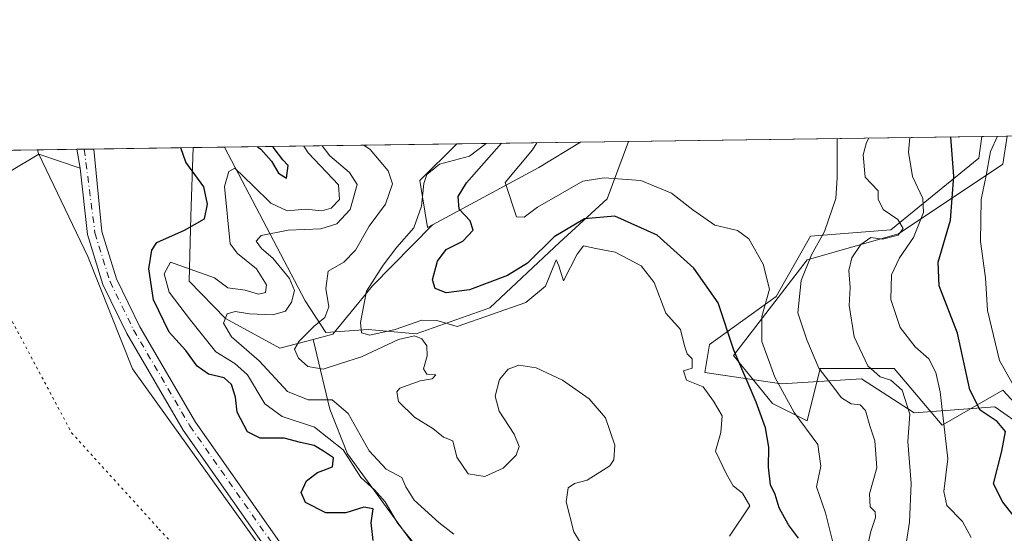
# Model space of a CAD drawing. Units: metres. Extents: x 597895 to 601363, y 4680534 to 4682900.
# Drawn here: x 599477 to 599676, y 4682796 to 4682900 of the extents above; entities that cross this region are included whole.
import ezdxf

# ---------------------------------------------------------------- set-up
doc = ezdxf.new("R2010")
doc.units = ezdxf.units.M
doc.header["$MEASUREMENT"] = 0
doc.linetypes.add('DGN Style 4', pattern=[2.6384748266838614, 1.318413404963828, -0.6592067024819142, 0.001648016756204785, -0.6592067024819142])
doc.linetypes.add('DGN Style 5', pattern=[1.1536117293433497, 0.4944050268614355, -0.6592067024819142])
for name, color, linetype, lineweight in [('Arbolado forestal CxS', 92, 'Continuous', 0), ('Comarca CxS', 21, 'Continuous', 0), ('Comunidad Autónoma CxS', 142, 'Continuous', 0), ('Cultivos leñosos CxS', 92, 'Continuous', 0), ('Curva de nivel maestra', 30, 'Continuous', 30), ('Curva de nivel normal', 30, 'Continuous', 0), ('Espacio natural protegido', 121, 'Continuous', 13), ('Espacio natural protegido CxS', 121, 'Continuous', 0), ('Municipio CxS', 4, 'Continuous', 0), ('Pastizal CxS', 92, 'Continuous', 0), ('Pista no pavimentada Cxs', 111, 'Continuous', 0), ('Pista no pavimentada eje', 91, 'DGN Style 4', 0), ('Provincia CxS', 1, 'Continuous', 0), ('Roquedo CxS', 135, 'Continuous', 0), ('Vía pecuaria eje', 92, 'DGN Style 5', 0)]:
    doc.layers.add(name, color=color, linetype=linetype, lineweight=lineweight)

# ---------------------------------------------------------------- blocks, each defined once
blk = doc.blocks.new('*U4')
at = {"layer": 'Roquedo CxS', "color": 135, "linetype": 'Continuous', "lineweight": 0}
for points in [[(599735.8453000003, 4682833.021500001, 316.7725000000065), (599721.7703, 4682816.1237, 326.0218000000023), (599710.5103000002, 4682818.314900001, 333.5601000000024), (599705.5055000001, 4682823.946900001, 332.8549999999959), (599703.8397000004, 4682822.801300001, 334.1067000000039), (599702.0175000001, 4682821.547900001, 335.2219999999944), (599695.4965000004, 4682817.063100001, 340.1713000000018), (599684.5484999996, 4682814.247099999, 346.5421999999962), (599680.0182999996, 4682817.4461, 348.1587), (599673.9134999998, 4682821.757099999, 348.505799999999), (599657.6486999998, 4682820.5053, 360.1068999999989), (599647.0147000002, 4682827.3903, 361.6582000000053), (599630.8469000002, 4682826.356699999, 370.3003000000026), (599615.4238999998, 4682828.6417, 379.1128000000026), (599616.3618999999, 4682834.274700001, 378.0096000000049), (599629.8120999997, 4682843.975500001, 369.6175999999978), (599636.6933000004, 4682856.179300001, 367.9128999999957), (599652.9581000004, 4682857.431100001, 359.5090000000055), (599670.6573000001, 4682871.919700001, 347.2526999999973), (599671.3101000005, 4682876.2686, 347.4838000000018), (599725.1617999999, 4682877.033199999, 306.4054999999935), (599724.8989000004, 4682858.056500001, 312.8727000000072), (599738.3475000003, 4682853.6755, 308.4351000000024), (599747.1054999996, 4682846.1643, 307.0494000000036)], [(599560.4187000003, 4682858.458100001, 379.6873999999953), (599559.4184999998, 4682857.9209, 380.249100000001), (599557.8696999997, 4682867.401900001, 381.8856999999989), (599565.3750999998, 4682874.764599999, 383.0997000000062), (599590.3365000002, 4682875.119000001, 367.5629000000045), (599581.9266999997, 4682870.013699999, 370.3506999999955)]]:
    blk.add_polyline3d(points, close=True, dxfattribs=at)
blk = doc.blocks.new('*U11')
at = {"layer": 'Espacio natural protegido CxS', "color": 121, "linetype": 'Continuous', "lineweight": 0, "flags": 128}
for points in [[(599743.9060996991, 4682877.299321284), (599743.0953999994, 4682872.4364), (599729.0604000008, 4682876.8225), (599729.0601000001, 4682855.7686), (599745.7270000004, 4682846.9965), (599730.8137000003, 4682825.0657), (599722.0416000009, 4682816.292799999), (599710.6375999998, 4682823.310900001), (599700.9876000005, 4682821.557), (599686.0745, 4682813.6621), (599675.5475999997, 4682825.066099999), (599663.2664999998, 4682818.048300001), (599653.6166000013, 4682829.452299999), (599638.7026000009, 4682829.452400001), (599636.0713999993, 4682818.9255), (599629.0534999995, 4682822.434500001), (599621.1585999996, 4682832.0845), (599636.0719, 4682851.3833), (599654.4940000008, 4682856.646199999), (599675.5482000011, 4682870.6819), (599676.397199542, 4682876.340832151)], [(599572.0335999987, 4682841.7339), (599557.1205000005, 4682836.471000001), (599547.4704999991, 4682837.348099999), (599538.9125000003, 4682836.722100001), (599534.7484999989, 4682843.1221), (599518.4889112728, 4682874.098878522), (599599.9897998278, 4682875.256012014), (599595.7188999995, 4682863.6646), (599586.0687999993, 4682854.892700001)]]:
    blk.add_lwpolyline(points, close=True, dxfattribs=at)

msp = doc.modelspace()

# ---------------------------------------------------------------- linework, layer by layer
at = {"layer": 'Arbolado forestal CxS', "color": 92, "linetype": 'Continuous', "lineweight": 0, "extrusion": (0.2406345136292849, 0.003416638268553291, 0.9706097863886082), "elevation": 160638.57948644, "flags": 128}
msp.add_lwpolyline([(4673890.767221676, -646350.0822309116), (4673890.767221677, -646433.5161326774)], dxfattribs=at)
at = {"layer": 'Arbolado forestal CxS', "color": 92, "linetype": 'Continuous', "lineweight": 0, "extrusion": (0.306621074303443, 0.004353049253392816, 0.9518217100671744), "elevation": 204588.8064420455, "flags": 128}
msp.add_lwpolyline([(4673891.844802284, -633721.0503395312), (4673891.844802284, -633777.0026944418)], dxfattribs=at)
at = {"layer": 'Arbolado forestal CxS', "color": 92, "linetype": 'Continuous', "lineweight": 0, "extrusion": (0.5670257196939421, -0.6810979862804687, 0.4632357567052199), "elevation": -2849343.403154952, "flags": 128}
msp.add_lwpolyline([(3456972.582283746, 1489768.715032022), (3456962.852441994, 1489771.860698486), (3456938.929469244, 1489782.395939205)], dxfattribs=at)
at = {"layer": 'Arbolado forestal CxS', "color": 92, "linetype": 'Continuous', "lineweight": 0}
for points in [[(599557.7915000003, 4682792.3617, 396.1236000000063), (599543.3284999998, 4682812.2489, 395.0409000000073), (599539.7127, 4682821.2885, 389.7149999999965), (599536.3844999997, 4682835.3419, 385.6300999999949), (599540.3635, 4682836.4023, 384.3320999999996), (599548.3324999996, 4682846.1633, 381.2321999999986), (599560.4187000003, 4682858.458100001, 379.6873999999953), (599581.9266999997, 4682870.013699999, 370.3506999999955), (599590.3365000002, 4682875.119000001, 367.5629000000045), (599671.3101000005, 4682876.2686, 347.4838000000018), (599670.6573000001, 4682871.919700001, 347.2526999999973), (599652.9581000004, 4682857.431100001, 359.5090000000055), (599636.6933000004, 4682856.179300001, 367.9128999999957), (599629.8120999997, 4682843.975500001, 369.6175999999978), (599616.3618999999, 4682834.274700001, 378.0096000000049), (599615.4238999998, 4682828.6417, 379.1128000000026), (599630.8469000002, 4682826.356699999, 370.3003000000026), (599647.0147000002, 4682827.3903, 361.6582000000053), (599657.6486999998, 4682820.5053, 360.1068999999989), (599673.9134999998, 4682821.757099999, 348.505799999999), (599680.0182999996, 4682817.4461, 348.1587)], [(599671.3101000005, 4682876.2687, 347.4839000000065), (599670.6573000001, 4682871.919700001, 347.2526999999973), (599652.9581000004, 4682857.431100001, 359.5090000000055), (599636.6933000004, 4682856.179300001, 367.9128999999957), (599629.8120999997, 4682843.975500001, 369.6175999999978), (599616.3618999999, 4682834.274700001, 378.0096000000049), (599615.4238999998, 4682828.6417, 379.1128000000026), (599630.8469000002, 4682826.356699999, 370.3003000000026), (599647.0147000002, 4682827.3903, 361.6582000000053), (599657.6486999998, 4682820.5053, 360.1068999999989), (599673.9134999998, 4682821.757099999, 348.505799999999), (599680.0182999996, 4682817.4461, 348.1587), (599684.5484999996, 4682814.247099999, 346.5421999999962), (599695.4965000004, 4682817.063100001, 340.1713000000018), (599702.0175000001, 4682821.547900001, 335.2219999999944), (599703.8397000004, 4682822.801300001, 334.1067000000039), (599705.5055000001, 4682823.946900001, 332.8549999999959), (599710.5103000002, 4682818.314900001, 333.5601000000024), (599721.7703, 4682816.1237, 326.0218000000023), (599735.8453000003, 4682833.021500001, 316.7725000000065), (599747.1054999996, 4682846.1643, 307.0494000000036), (599738.3475000003, 4682853.6755, 308.4351000000024), (599724.8989000004, 4682858.056500001, 312.8727000000072), (599725.1618999997, 4682877.033299999, 306.4054999999935)], [(599512.1238000002, 4682874.0086, 400.257500000007), (599511.6908999998, 4682860.158500001, 401.3222999999998), (599511.3173000002, 4682847.091499999, 395.2480000000069), (599518.6754999999, 4682839.5755, 391.5668000000005), (599529.6495000003, 4682833.547499999, 387.6055000000051), (599536.3844999997, 4682835.3419, 385.6300999999949)], [(599565.3753000004, 4682874.764699999, 383.0997999999963), (599557.8696999997, 4682867.401900001, 381.8856999999989), (599559.4184999998, 4682857.9209, 380.249100000001), (599560.4187000003, 4682858.458100001, 379.6873999999953)], [(599560.4187000003, 4682858.458100001, 379.6873999999953), (599548.3324999996, 4682846.1633, 381.2321999999986), (599540.3635, 4682836.4023, 384.3320999999996), (599536.3844999997, 4682835.3419, 385.6300999999949)], [(599536.3844999997, 4682835.3419, 385.6300999999949), (599539.7127, 4682821.2885, 389.7149999999965), (599543.3284999998, 4682812.2489, 395.0409000000073), (599557.7915000003, 4682792.3617, 396.1236000000063), (599576.7741, 4682770.6669, 396.3169000000053), (599585.3359000003, 4682759.964500001, 399.4811999999947), (599592.9049000005, 4682756.013300001, 399.5010000000038), (599606.1750999996, 4682758.3081, 391.8255000000063), (599612.6140999999, 4682755.3211, 387.1230999999971), (599617.2988999998, 4682747.5943, 385.3035999999993), (599613.3986999998, 4682728.669299999, 395.5203000000038), (599633.1634999998, 4682726.074100001, 381.5970999999991), (599648.8981, 4682709.3873, 374.9977999999974), (599653.6948999995, 4682697.461100001, 376.4189999999944), (599654.1436999999, 4682682.2313, 385.7522999999928), (599654.7226999998, 4682662.5593, 393.6763999999966), (599658.1942999996, 4682652.499500001, 394.1587), (599667.4901000002, 4682638.799500001, 393.4567999999999), (599668.3860999999, 4682629.933499999, 396.5258999999933), (599672.5299000005, 4682618.623500001, 396.8285999999935), (599678.0991000002, 4682612.7169, 396.7902000000031)]]:
    msp.add_polyline3d(points, dxfattribs=at)
msp.add_polyline3d([(599560.4187000003, 4682858.458100001, 379.6873999999953), (599548.3324999996, 4682846.1633, 381.2321999999986), (599540.3635, 4682836.4023, 384.3320999999996), (599536.3844999997, 4682835.3419, 385.6300999999949), (599529.6495000003, 4682833.547499999, 387.6055000000051), (599518.6754999999, 4682839.5755, 391.5668000000005), (599511.3173000002, 4682847.091499999, 395.2480000000069), (599511.6908999998, 4682860.158500001, 401.3222999999998), (599512.1238000002, 4682874.008500001, 400.257500000007), (599565.3750999998, 4682874.764599999, 383.0997000000062), (599557.8696999997, 4682867.401900001, 381.8856999999989), (599559.4184999998, 4682857.9209, 380.249100000001)], close=True, dxfattribs=at)
at = {"layer": 'Comarca CxS', "color": 21, "linetype": 'Continuous', "lineweight": 0, "flags": 128}
msp.add_lwpolyline([(600810.6945992262, 4680578.83430218), (597927.330000727, 4680537.909983187), (597895.090000729, 4682851.049983163), (599518.4889112728, 4682874.098878522), (599599.9897998278, 4682875.256012014), (599676.397199542, 4682876.340832151), (599743.9060996991, 4682877.299321284), (599793.9037041231, 4682878.009190989), (600046.7514148523, 4682881.599101556), (600119.8887002885, 4682882.637499158), (601330.100000754, 4682899.819983163), (601363.470000753, 4680586.679983187), (601359.2276101686, 4680586.619779793), (601195.8859096253, 4680584.301419996)], close=True, dxfattribs=at)
at = {"layer": 'Comunidad Autónoma CxS', "color": 142, "linetype": 'Continuous', "lineweight": 0, "flags": 128}
msp.add_lwpolyline([(600810.6945992262, 4680578.83430218), (597927.330000727, 4680537.909983187), (597895.090000729, 4682851.049983163), (599518.4889112728, 4682874.098878522), (599599.9897998278, 4682875.256012014), (599676.397199542, 4682876.340832151), (599743.9060996991, 4682877.299321284), (599793.9037041231, 4682878.009190989), (600046.7514148523, 4682881.599101556), (600119.8887002885, 4682882.637499158), (601330.100000754, 4682899.819983163), (601363.470000753, 4680586.679983187), (601359.2276101686, 4680586.619779793), (601195.8859096253, 4680584.301419996)], close=True, dxfattribs=at)
at = {"layer": 'Cultivos leñosos CxS', "color": 92, "linetype": 'Continuous', "lineweight": 0, "extrusion": (0.04437524285372645, 0.0006304835251791017, 0.9990147347823242), "elevation": 29957.03272233433, "flags": 128}
msp.add_lwpolyline([(4673884.411098711, -665266.6160740834), (4673884.411098711, -665273.7747490067)], dxfattribs=at)
at = {"layer": 'Cultivos leñosos CxS', "color": 92, "linetype": 'Continuous', "lineweight": 0}
for points in [[(599081.8349000001, 4682867.899300001, 397.170499999993), (599318.5071, 4682871.259500001, 404.8849000000046), (599423.9299, 4682800.056600001, 403.2364999999991), (599471.6429000003, 4682873.433800001, 403.2909999999974), (599480.7262000004, 4682873.562700001, 402.8521999999939), (599480.9565000003, 4682872.814099999, 402.8320999999996), (599490.8997, 4682852.0233, 402.6852999999974), (599499.9389000004, 4682829.4243, 402.3500000000058), (599547.8475000003, 4682762.531500001, 400.911500000002), (599573.1577000003, 4682718.237700001, 401.590400000001), (599606.6031, 4682664.000299999, 400.4934000000067), (599612.6753000002, 4682640.644300001, 400.2142000000022), (599628.9489000002, 4682610.358100001, 399.2005000000063), (599650.8810999999, 4682555.745100001, 397.0472000000009), (599661.3712999999, 4682501.432499999, 396.8659999999945), (599669.9581000004, 4682468.657500001, 397.1869000000006), (599673.3233000003, 4682456.033500001, 397.4260000000068), (599672.8753000004, 4682455.949300001, 397.4156999999978), (599611.8931, 4682370.999700001, 392.5638999999938), (599284.7949999999, 4682586.082699999, 393.1358000000037), (599257.3842000002, 4682542.773, 391.3812999999937), (599027.5736999996, 4682698.172300001, 394.6640999999945)], [(599480.7260999996, 4682873.562799999, 402.8521999999939), (599480.9565000003, 4682872.814099999, 402.8320999999996), (599490.8997, 4682852.0233, 402.6852999999974), (599499.9389000004, 4682829.4243, 402.3500000000058), (599547.8475000003, 4682762.531500001, 400.911500000002), (599573.1577000003, 4682718.237700001, 401.590400000001), (599606.6031, 4682664.000299999, 400.4934000000067), (599612.6753000002, 4682640.644300001, 400.2142000000022), (599628.9489000002, 4682610.358100001, 399.2005000000063), (599650.8810999999, 4682555.745100001, 397.0472000000009), (599661.3712999999, 4682501.432499999, 396.8659999999945), (599669.9581000004, 4682468.657500001, 397.1869000000006), (599673.3233000003, 4682456.033500001, 397.4260000000068)]]:
    msp.add_polyline3d(points, dxfattribs=at)
at = {"layer": 'Curva de nivel maestra', "color": 30, "linetype": 'Continuous', "lineweight": 30, "flags": 128}
for points, elevation in [([(599677.5899999999, 4682799.9101), (599675.5099999999, 4682802.5001), (599673.6799999997, 4682806.1801), (599675.3600000005, 4682812.7601), (599676.04, 4682816.7301), (599674.4199999999, 4682818.800100001), (599670.9299999997, 4682821.030099999), (599668.8399999999, 4682825.1501), (599666.4100000003, 4682836.5801), (599662.7000000002, 4682846.170100001), (599662.4600000001, 4682850.9001), (599664.9500000002, 4682859.4001), (599665.6500000004, 4682868.290100001), (599665.04, 4682876.110099999), (599665.1042999999, 4682876.180500001)], 350), ([(599548.4900000002, 4682794.800100001), (599548.0499999998, 4682798.360099999), (599548.4800000006, 4682801.1501), (599546.6200000001, 4682801.460100001), (599542.9699999997, 4682800.3201), (599538.9400000004, 4682800.3301), (599534.8099999996, 4682802.450099999), (599533.9199999999, 4682804.460100001), (599535.0499999998, 4682806.800100001), (599537.2599999999, 4682808.5001), (599540.2699999996, 4682809.6501), (599540.5, 4682811.440099999), (599538.4199999999, 4682812.8201), (599536.5999999996, 4682813.9101), (599533.8200000003, 4682814.540100001), (599530.5199999996, 4682815.440099999), (599525.7000000002, 4682815.440099999), (599523.1200000001, 4682816.710100001), (599521.0300000003, 4682820.670100001), (599520.7100000001, 4682823.690099999), (599519.8899999997, 4682826.220100001), (599518.4199999999, 4682827.5701), (599515.2599999999, 4682828.340100001), (599512.9299999997, 4682829.960100001), (599510.6699999999, 4682833.100099999), (599507.3300000001, 4682836.800100001), (599504.1200000001, 4682843.3101), (599503.2100000001, 4682849.5701), (599503.8399999999, 4682853.360099999), (599504.8399999999, 4682854.850099999), (599510.4100000003, 4682857.340100001), (599514.4100000003, 4682859.640100001), (599515.0599999996, 4682862.620100001), (599514.3399999999, 4682866.140100001), (599510.6600000003, 4682871.110099999), (599509.6495000003, 4682873.973400001)], 400), ([(599525.1221000003, 4682874.1931), (599525.7800000003, 4682873.720100001), (599527.9800000006, 4682871.2601), (599529.3700000001, 4682868.840100001), (599530.9800000006, 4682867.840100001), (599531.3300000001, 4682870.420100001), (599530.2599999999, 4682871.540100001), (599528.29, 4682874.110099999), (599528.2558000004, 4682874.237500001)], 400), ([(599634.3300000001, 4682795.2401), (599632.2699999996, 4682797.9001), (599630.3799999999, 4682801.360099999), (599629.5700000003, 4682804.0701), (599628.6799999997, 4682806.030099999), (599628.2400000002, 4682809.5701), (599628.3099999996, 4682813.5701), (599627.6600000003, 4682817.5101), (599625.7699999996, 4682822.6801), (599621.2300000006, 4682833.130100001), (599618.0800000001, 4682842.690099999), (599613.1500000004, 4682849.7301), (599605.79, 4682856.3301), (599597.2199999997, 4682860.190099999), (599591.1500000004, 4682859.620100001), (599585.0099999999, 4682855.9901), (599579.5999999996, 4682850.7401), (599575.5999999996, 4682848.200099999), (599567.9299999997, 4682845.360099999), (599563.2300000006, 4682844.720100001), (599560.9800000006, 4682845.590100001), (599560.4600000001, 4682847.380100001), (599561.4900000002, 4682851.100099999), (599563.2100000001, 4682853.460100001), (599566.5999999996, 4682855.130100001), (599568.6600000003, 4682857.370100001), (599568.0599999996, 4682859.220100001), (599565.8499999996, 4682861.620100001), (599565.6600000003, 4682864.190099999), (599567.2800000003, 4682866.890100001), (599574.3535000002, 4682874.892000001)], 375)]:
    msp.add_lwpolyline(points, dxfattribs=dict(at, elevation=elevation))
at = {"layer": 'Curva de nivel normal', "color": 30, "linetype": 'Continuous', "lineweight": 0, "flags": 128}
for points, elevation in [([(599647.5099999999, 4682790.2401), (599648.8799999999, 4682796.5801), (599649.8099999996, 4682799.4101), (599649.75, 4682800.550100001), (599648.79, 4682801.5701), (599648.6500000004, 4682804.1601), (599650.1100000005, 4682809.420100001), (599649.7000000002, 4682814.870100001), (599648.6799999997, 4682817.9001), (599647.8200000003, 4682821.020099999), (599646.7400000002, 4682822.130100001), (599644.9199999999, 4682822.350099999), (599642.9900000002, 4682823.5701), (599641.0800000001, 4682826.030099999), (599638.4000000004, 4682829.540100001), (599635.9600000001, 4682835.2401), (599634.1600000003, 4682840.690099999), (599634.8099999996, 4682847.2301), (599636.8899999997, 4682852.420100001), (599639.54, 4682857.120100001), (599641.8399999999, 4682863.7401), (599642.0700000003, 4682867.950099999), (599642.0789999999, 4682875.853599999)], 365), ([(599648.4584999997, 4682875.9442), (599648.04, 4682875.040100001), (599647.3799999999, 4682872.540100001), (599647.7300000006, 4682868.030099999), (599650.3600000005, 4682865.3201), (599650.4000000004, 4682863.590100001), (599651.3899999997, 4682861.5601), (599654.3600000005, 4682859.520099999), (599655.4299999997, 4682857.700099999), (599654.3799999999, 4682856.380100001), (599651.25, 4682855.5801), (599648.9199999999, 4682855.890100001), (599646.8899999997, 4682854.4801), (599645.04, 4682851.7601), (599644.4600000001, 4682849.2401), (599644.7199999997, 4682845.8101), (599644.5300000003, 4682842.1801), (599645.5099999999, 4682835.8301), (599648.3200000003, 4682829.9901), (599650.79, 4682827.790100001), (599652.9500000002, 4682827.090100001), (599655.1900000004, 4682825.120100001), (599656.7800000003, 4682820.280099999), (599656.3799999999, 4682814.7401), (599657.04, 4682806.2401), (599656.7000000002, 4682798.4801), (599656.0999999996, 4682794.550100001)], 360), ([(599656.7473999998, 4682876.061899999), (599656.4800000006, 4682873.120100001), (599657.2699999996, 4682868.170100001), (599659.3799999999, 4682863.7401), (599659.5499999998, 4682860.9001), (599657.4800000006, 4682855.9001), (599654.6699999999, 4682851.7601), (599653.0800000001, 4682848.340100001), (599652.9000000004, 4682843.380100001), (599654.7999999998, 4682837.700099999), (599657.8399999999, 4682833.840100001), (599660.5800000001, 4682831.4001), (599662.0199999996, 4682828.6601), (599662.8799999999, 4682824.770099999), (599664.4100000003, 4682811.2401), (599663.6500000004, 4682804.6801), (599664.25, 4682801.8301), (599667.3700000001, 4682798.610099999), (599669.1399999997, 4682795.380100001)], 355), ([(599674.4769000001, 4682876.3136), (599673.0199999996, 4682873.210100001), (599672.1600000003, 4682868.380100001), (599671.1699999999, 4682863.5701), (599671.0099999999, 4682855.0701), (599672.0199999996, 4682847.720100001), (599672.4600000001, 4682841.1601), (599674.8799999999, 4682831.0601), (599678.3200000003, 4682824.9301)], 345), ([(599534.4534, 4682874.3256), (599535.3499999996, 4682872.970100001), (599541.4699999997, 4682866.520099999), (599541.6799999997, 4682863.5601), (599540.0199999996, 4682861.8201), (599538.0999999996, 4682861.290100001), (599534.8499999996, 4682861.600099999), (599531.0999999996, 4682861.290100001), (599527.8399999999, 4682862.8101), (599524.2400000002, 4682866.280099999), (599520.5599999996, 4682869.840100001), (599519.3200000003, 4682869.220100001), (599518.4500000002, 4682866.200099999), (599519.6500000004, 4682854.610099999), (599521.1299999999, 4682852.670100001), (599524.9500000002, 4682849.540100001), (599526.9299999997, 4682846.340100001), (599526.75, 4682844.8201), (599525.3099999996, 4682844.470100001), (599522.6500000004, 4682845.280099999), (599519.1299999999, 4682845.7601), (599516.4299999997, 4682847.7301), (599507.5999999996, 4682850.9101), (599506.2699999996, 4682848.5801), (599507.2999999998, 4682844.840100001), (599511.6399999997, 4682839.200099999), (599516.7100000001, 4682832.800100001), (599520.5599999996, 4682830.4901), (599523.0999999996, 4682828.170100001), (599526.5999999996, 4682822.350099999), (599530.1200000001, 4682819.800100001), (599536.6399999997, 4682817.620100001), (599542.4400000004, 4682813.090100001), (599545.9600000001, 4682807.5001), (599548.7699999996, 4682804.9801), (599550.9299999997, 4682802.5801), (599553.4299999997, 4682798.170100001), (599557.6500000004, 4682793.090100001)], 395), ([(599564.7400000002, 4682796.020099999), (599561.7300000006, 4682798.380100001), (599556.7699999996, 4682802.9001), (599555.04, 4682805.5801), (599554.29, 4682807.5001), (599551.1299999999, 4682809.1501), (599547.7000000002, 4682812.840100001), (599543.4400000004, 4682820.390100001), (599540.2100000001, 4682823.120100001), (599535.3799999999, 4682823.140100001), (599531.2199999997, 4682824.800100001), (599525.5, 4682831.020099999), (599519.8799999999, 4682835.860099999), (599518.29, 4682838.5801), (599519.0300000003, 4682840.4901), (599520.6500000004, 4682840.960100001), (599523.5300000003, 4682840.470100001), (599528.2599999999, 4682840.3201), (599530.79, 4682841.0601), (599532.0199999996, 4682842.870100001), (599532.5800000001, 4682845.220100001), (599531.6200000001, 4682847.600099999), (599528.2100000001, 4682851.700099999), (599525.9500000002, 4682853.6601), (599524.8799999999, 4682855.140100001), (599525.8899999997, 4682856.270099999), (599531.3099999996, 4682857.380100001), (599537.9400000004, 4682857.6601), (599541.1200000001, 4682858.6601), (599543.8099999996, 4682861.5601), (599545.2599999999, 4682866.5801), (599543.7300000006, 4682869.0001), (599539.7199999997, 4682872.3301), (599538.1708000004, 4682874.3784)], 390.0000000000001), ([(599591.2800000003, 4682792.7601), (599588.9800000006, 4682796.4901), (599587.3899999997, 4682802.540100001), (599587.8499999996, 4682805.370100001), (599589.0800000001, 4682806.270099999), (599591.6299999999, 4682806.950099999), (599596.2000000002, 4682809.840100001), (599597.04, 4682811.0701), (599597.2599999999, 4682814.030099999), (599595.3700000001, 4682819.540100001), (599592.04, 4682823.340100001), (599586.7100000001, 4682827.090100001), (599581.3399999999, 4682829.600099999), (599577.8600000005, 4682830.110099999), (599575.6900000004, 4682829.360099999), (599574, 4682827.220100001), (599573.0899999999, 4682823.860099999), (599573.8899999997, 4682820.890100001), (599576.9100000003, 4682816.2401), (599577.9199999999, 4682813.700099999), (599577.2999999998, 4682812.0101), (599574.7199999997, 4682809.350099999), (599571.0300000003, 4682807.670100001), (599567.6699999999, 4682808.200099999), (599565.3799999999, 4682811.5801), (599564.5800000001, 4682814.890100001), (599562.7000000002, 4682815.640100001), (599560.5, 4682817.350099999), (599556.7999999998, 4682819.640100001), (599553.5599999996, 4682822.840100001), (599553.2300000006, 4682824.7401), (599553.8799999999, 4682825.520099999), (599557.9800000006, 4682826.9801), (599560.3899999997, 4682827.360099999), (599561.1399999997, 4682828.210100001), (599559.3200000003, 4682828.350099999), (599558.6500000004, 4682829.390100001), (599559.3799999999, 4682832.020099999), (599559.29, 4682834.020099999), (599558.3099999996, 4682835.4301), (599556.8399999999, 4682836.0801), (599553.5999999996, 4682835.280099999), (599546.1200000001, 4682831.850099999), (599541.9000000004, 4682830.460100001), (599538.3799999999, 4682829.350099999), (599535.2699999996, 4682829.850099999), (599533.4100000003, 4682831.5801), (599532.6299999999, 4682833.380100001), (599533.5099999999, 4682834.960100001), (599536.5999999996, 4682837.970100001), (599538.75, 4682839.7501), (599539.5, 4682841.9101), (599538.9000000004, 4682845.5701), (599539.3899999997, 4682849.110099999), (599542.5499999998, 4682850.940099999), (599544.9299999997, 4682853.340100001), (599547.6799999997, 4682858.140100001), (599550.9800000006, 4682862.5801), (599552.3499999996, 4682866.6801), (599551.5099999999, 4682869.340100001), (599547.8600000005, 4682873.640100001), (599546.5613000002, 4682874.497500001)], 385), ([(599571.2494999999, 4682874.847999999), (599567.9199999999, 4682872.280099999), (599561.8899999997, 4682870.710100001), (599559.2999999998, 4682868.600099999), (599558.6799999997, 4682866.770099999), (599558.2300000006, 4682862.210100001), (599556.6500000004, 4682857.840100001), (599553.2699999996, 4682853.960100001), (599550.5199999996, 4682850.300100001), (599547.0999999996, 4682845.0701), (599545.9500000002, 4682838.7401), (599546.0999999996, 4682836.640100001), (599547.7699999996, 4682836.200099999), (599552.9299999997, 4682837.340100001), (599558.29, 4682839.190099999), (599561.3200000003, 4682839.170100001), (599565.4400000004, 4682837.940099999), (599579.25, 4682842.7601), (599583.25, 4682846.0801), (599585.4199999999, 4682851.4001), (599585.9400000004, 4682850.1501), (599586.8799999999, 4682847.170100001), (599589.6699999999, 4682852.550100001), (599590.9400000004, 4682854.2301), (599593.4199999999, 4682853.6601), (599597.3200000003, 4682852.960100001), (599602.5199999996, 4682850.1601), (599605.1799999997, 4682846.780099999), (599607.5, 4682840.630100001), (599610.4600000001, 4682837.3301), (599611.2999999998, 4682834.0601), (599611.8600000005, 4682832.440099999), (599612.8099999996, 4682831.390100001), (599612.8099999996, 4682829.540100001), (599611.1200000001, 4682829.0101), (599611.7199999997, 4682827.0801), (599615.0800000001, 4682825.7501), (599617.1299999999, 4682822.880100001), (599618.9000000004, 4682819.9001), (599618.5999999996, 4682816.5601), (599617.54, 4682812.780099999), (599619.75, 4682808.1801), (599621.1500000004, 4682805.790100001), (599623, 4682804.290100001), (599624.5, 4682801.7501), (599620.4100000003, 4682795.640100001)], 380), ([(599641.1299999999, 4682794.7301), (599639.7199999997, 4682800.370100001), (599637.9600000001, 4682805.600099999), (599638.8200000003, 4682809.7401), (599638.2300000006, 4682814.110099999), (599633.4100000003, 4682820.600099999), (599629.5, 4682827.7401), (599626.9299999997, 4682834.9001), (599626.9299999997, 4682839.940099999), (599628.4299999997, 4682845.4801), (599627.1900000004, 4682850.5001), (599624.2999999998, 4682855.600099999), (599621.9900000002, 4682857.300100001), (599617.3899999997, 4682858.370100001), (599612.9900000002, 4682861.5001), (599608.6900000004, 4682864.8201), (599602.4699999997, 4682867.390100001), (599595.0700000003, 4682867.950099999), (599590.7999999998, 4682867.220100001), (599581.6500000004, 4682862.020099999), (599578.9500000002, 4682860.020099999), (599577.4199999999, 4682860.0601), (599575.1399999997, 4682867.0001), (599580.6100000005, 4682873.590100001), (599581.5006999997, 4682874.9935)], 370)]:
    msp.add_lwpolyline(points, dxfattribs=dict(at, elevation=elevation))
at = {"layer": 'Espacio natural protegido', "color": 121, "linetype": 'Continuous', "lineweight": 13, "flags": 128}
for points in [[(599743.9061046392, 4682877.29932782), (599743.0954, 4682872.436399999), (599729.0604000014, 4682876.822500001), (599729.0601000006, 4682855.768600001), (599745.7270000011, 4682846.996499999), (599730.8137000009, 4682825.065700001), (599722.0416000015, 4682816.292799998), (599710.6376000004, 4682823.3109), (599700.9876000009, 4682821.556999999), (599686.0745000005, 4682813.662100002), (599675.5476000002, 4682825.066100001), (599663.2665000003, 4682818.048300002), (599653.6166000019, 4682829.452299999), (599638.7026000015, 4682829.452400002), (599636.0713999999, 4682818.9255), (599629.0535000024, 4682822.434500001), (599621.1586000002, 4682832.084500001), (599636.0719000006, 4682851.383300001), (599654.4940000013, 4682856.6462), (599675.5482000017, 4682870.681900001), (599676.397206276, 4682876.340841826)], [(599599.9898057516, 4682875.256015605), (599595.7189000001, 4682863.664600001), (599586.0687999999, 4682854.892700001), (599572.0336000016, 4682841.733900002), (599557.1205000011, 4682836.471000002), (599547.4705000018, 4682837.348099999), (599538.9125000008, 4682836.722100002), (599534.7485000016, 4682843.122100002), (599518.4889144858, 4682874.098872401)]]:
    msp.add_lwpolyline(points, dxfattribs=at)
at = {"layer": 'Municipio CxS', "color": 4, "linetype": 'Continuous', "lineweight": 0, "flags": 128}
msp.add_lwpolyline([(597895.090000729, 4682851.049983163), (599518.4889112728, 4682874.098878522), (599599.9897998278, 4682875.256012014), (599676.397199542, 4682876.340832151)], dxfattribs=at)
at = {"layer": 'Pastizal CxS', "color": 92, "linetype": 'Continuous', "lineweight": 0, "extrusion": (0.03924568613789935, 0.000557255021023957, 0.9992294359086942), "elevation": 26539.12900443609, "flags": 128}
msp.add_lwpolyline([(4673890.310648983, -665377.4463739424), (4673890.310648982, -665385.390395402)], dxfattribs=at)
at = {"layer": 'Pastizal CxS', "color": 92, "linetype": 'Continuous', "lineweight": 0, "extrusion": (0.0268142333952345, 0.000380030348355424, 0.9996403615622773), "elevation": 18256.85867800806, "flags": 128}
msp.add_lwpolyline([(4673907.906220759, -665540.5700456572), (4673907.906220759, -665542.0877438289)], dxfattribs=at)
at = {"layer": 'Pastizal CxS', "color": 92, "linetype": 'Continuous', "lineweight": 0, "extrusion": (0.02685428310226679, 0.0003817547844234301, 0.9996392858138119), "elevation": 18288.94296741022, "flags": 128}
msp.add_lwpolyline([(4673879.226800587, -665742.5832310901), (4673879.226800587, -665744.5045181606)], dxfattribs=at)
at = {"layer": 'Pastizal CxS', "color": 92, "linetype": 'Continuous', "lineweight": 0, "extrusion": (0.1087323962732793, 0.001543840166675414, 0.9940698579869579), "elevation": 72813.88272164273, "flags": 128}
msp.add_lwpolyline([(4673890.717408177, -661922.1688821991), (4673890.717408177, -661942.3135612265)], dxfattribs=at)
at = {"layer": 'Pastizal CxS', "color": 92, "linetype": 'Continuous', "lineweight": 0}
for points in [[(599547.8475000003, 4682762.531500001, 400.911500000002), (599499.9389000004, 4682829.4243, 402.3500000000058), (599490.8997, 4682852.0233, 402.6852999999974), (599480.9565000003, 4682872.814099999, 402.8320999999996), (599480.7262000004, 4682873.562700001, 402.8521999999939), (599512.1238000002, 4682874.008500001, 400.257500000007), (599511.6908999998, 4682860.158500001, 401.3222999999998), (599511.3173000002, 4682847.091499999, 395.2480000000069), (599518.6754999999, 4682839.5755, 391.5668000000005), (599529.6495000003, 4682833.547499999, 387.6055000000051), (599536.3844999997, 4682835.3419, 385.6300999999949), (599539.7127, 4682821.2885, 389.7149999999965), (599543.3284999998, 4682812.2489, 395.0409000000073), (599557.7915000003, 4682792.3617, 396.1236000000063)], [(599512.1238000002, 4682874.0086, 400.257500000007), (599511.6908999998, 4682860.158500001, 401.3222999999998), (599511.3173000002, 4682847.091499999, 395.2480000000069), (599518.6754999999, 4682839.5755, 391.5668000000005), (599529.6495000003, 4682833.547499999, 387.6055000000051), (599536.3844999997, 4682835.3419, 385.6300999999949)], [(599480.7260999996, 4682873.562799999, 402.8521999999939), (599480.9565000003, 4682872.814099999, 402.8320999999996), (599490.8997, 4682852.0233, 402.6852999999974), (599499.9389000004, 4682829.4243, 402.3500000000058), (599547.8475000003, 4682762.531500001, 400.911500000002), (599573.1577000003, 4682718.237700001, 401.590400000001), (599606.6031, 4682664.000299999, 400.4934000000067), (599612.6753000002, 4682640.644300001, 400.2142000000022), (599628.9489000002, 4682610.358100001, 399.2005000000063), (599650.8810999999, 4682555.745100001, 397.0472000000009), (599661.3712999999, 4682501.432499999, 396.8659999999945), (599669.9581000004, 4682468.657500001, 397.1869000000006), (599673.3233000003, 4682456.033500001, 397.4260000000068)], [(599536.3844999997, 4682835.3419, 385.6300999999949), (599539.7127, 4682821.2885, 389.7149999999965), (599543.3284999998, 4682812.2489, 395.0409000000073), (599557.7915000003, 4682792.3617, 396.1236000000063), (599576.7741, 4682770.6669, 396.3169000000053), (599585.3359000003, 4682759.964500001, 399.4811999999947), (599592.9049000005, 4682756.013300001, 399.5010000000038), (599606.1750999996, 4682758.3081, 391.8255000000063), (599612.6140999999, 4682755.3211, 387.1230999999971), (599617.2988999998, 4682747.5943, 385.3035999999993), (599613.3986999998, 4682728.669299999, 395.5203000000038), (599633.1634999998, 4682726.074100001, 381.5970999999991), (599648.8981, 4682709.3873, 374.9977999999974), (599653.6948999995, 4682697.461100001, 376.4189999999944), (599654.1436999999, 4682682.2313, 385.7522999999928), (599654.7226999998, 4682662.5593, 393.6763999999966), (599658.1942999996, 4682652.499500001, 394.1587), (599667.4901000002, 4682638.799500001, 393.4567999999999), (599668.3860999999, 4682629.933499999, 396.5258999999933), (599672.5299000005, 4682618.623500001, 396.8285999999935), (599678.0991000002, 4682612.7169, 396.7902000000031)]]:
    msp.add_polyline3d(points, dxfattribs=at)
at = {"layer": 'Pista no pavimentada Cxs', "color": 111, "linetype": 'Continuous', "lineweight": 0, "extrusion": (0.0331144849875153, 0.0004700695825010339, 0.9994514545082215), "elevation": 22455.59836560074, "flags": 128}
msp.add_lwpolyline([(4673892.87707855, -665498.0746341718), (4673892.87707855, -665517.6924706225)], dxfattribs=at)
at = {"layer": 'Pista no pavimentada Cxs', "color": 111, "linetype": 'Continuous', "lineweight": 0, "extrusion": (0.08497128303316677, 0.001208790308393563, 0.9963826673952573), "elevation": 57001.26068469234, "flags": 128}
msp.add_lwpolyline([(4673872.514102578, -663595.7033403654), (4673872.514102578, -663599.1535687933)], dxfattribs=at)
at = {"layer": 'Pista no pavimentada Cxs', "color": 111, "linetype": 'Continuous', "lineweight": 0, "extrusion": (-0.002572018499029334, 0.0136522555449936, 0.9999034956631438), "elevation": 62792.6377993244, "flags": 128}
msp.add_lwpolyline([(599488.4330363991, 4682448.996274871), (599487.7160003838, 4682452.801929544)], dxfattribs=at)
msp.add_lwpolyline([(599488.4330363991, 4682448.996274871), (599487.7160003838, 4682452.801929544)], dxfattribs=at)
at = {"layer": 'Pista no pavimentada Cxs', "color": 111, "linetype": 'Continuous', "lineweight": 0}
msp.add_polyline3d([(599489.3801999995, 4682869.870100001, 402.8383000000031), (599481.0201000003, 4682872.710100001, 406.8457000000053), (599475.1601, 4682869.190099999, 404.8114999999962), (599435.4901000002, 4682810.9301, 403.3150000000023), (599430.4301000005, 4682805.020099999, 403.263300000006), (599426.9600999998, 4682802.300100001, 403.2713999999978), (599416.6401000004, 4682800.890100001, 403.3380999999936), (599412.1801000005, 4682802.9901, 403.5829999999987), (599382.8300999999, 4682822.040100001, 404.2109000000055), (599337.0000999998, 4682854.5801, 405.0268000000069), (599312.7533999998, 4682871.1779, 404.8364000000001), (599322.3881999999, 4682871.3146, 405.3546000000061), (599417.3901000004, 4682807.0801, 403.3402999999962), (599421.6601, 4682807.4101, 403.9674999999988), (599425.7401000002, 4682810.170100001, 403.6753999999929), (599440.6101000002, 4682830.3301, 403.6125000000029), (599469.0581, 4682873.397100001, 403.4342000000034), (599488.6632000003, 4682873.6754, 402.7844999999944)], close=True, dxfattribs=at)
for points in [[(599603.7500999998, 4682683.9901, 401.3551000000007), (599587.4101, 4682708.850099999, 402.4331999999995), (599544.1301999995, 4682768.620100001, 403.6745999999985), (599510.1601999998, 4682817.050100001, 403.7008999999962), (599498.7600999996, 4682836.5001, 403.5991999999969), (599493.9200999998, 4682846.440099999, 405.638300000006), (599490.8000999996, 4682856.5101, 403.8779000000068), (599489.3801999995, 4682869.870100001, 402.8383000000031), (599488.6632000003, 4682873.6754, 402.7844999999944), (599492.1007000003, 4682873.724199999, 402.4912999999942), (599493.7083000002, 4682857.1231, 402.5234999999957), (599496.6807000004, 4682847.531500001, 403.1146000000008), (599501.3701, 4682837.896500001, 402.4866000000038), (599512.6539000003, 4682818.6523, 402.3000000000029), (599546.5401, 4682770.3375, 403.0672999999952), (599589.8425000003, 4682710.5305, 401.8598999999958), (599606.3147, 4682685.470899999, 400.8990000000049)], [(599492.1005999995, 4682873.724300001, 402.4912999999942), (599493.7083000002, 4682857.1231, 402.5234999999957), (599496.6807000004, 4682847.531500001, 403.1146000000008), (599501.3701, 4682837.896500001, 402.4866000000038), (599512.6539000003, 4682818.6523, 402.3000000000029), (599546.5401, 4682770.3375, 403.0672999999952), (599589.8425000003, 4682710.5305, 401.8598999999958), (599606.3147, 4682685.470899999, 400.8990000000049), (599618.1549000005, 4682661.8759, 400.4841000000015), (599626.4276000002, 4682639.7707, 399.7983999999997), (599638.2813999997, 4682617.8201, 398.9143999999943), (599643.3731000006, 4682606.4781, 398.6760999999969), (599650.5311000004, 4682587.8391, 398.0461000000068), (599656.0963000003, 4682567.784499999, 397.2048999999971), (599661.3595000004, 4682512.8499, 397.3919000000024), (599667.9650999998, 4682483.361099999, 397.639599999995), (599671.9539000001, 4682471.951300001, 397.6680000000051), (599674.8196999999, 4682466.1053, 397.7054999999964), (599680.1712999997, 4682452.935500001, 397.7600999999996)], [(599489.3800999997, 4682869.870100001, 402.8383000000031), (599481.0201000003, 4682872.710100001, 406.8457000000053), (599475.1601, 4682869.190099999, 404.8114999999962), (599435.4901000002, 4682810.9301, 403.3150000000023), (599430.4301000005, 4682805.020099999, 403.263300000006), (599426.9600999998, 4682802.300100001, 403.2713999999978), (599416.6401000004, 4682800.890100001, 403.3380999999936), (599412.1801000005, 4682802.9901, 403.5829999999987), (599382.8300999999, 4682822.040100001, 404.2109000000055), (599337.0000999998, 4682854.5801, 405.0268000000069), (599312.7533, 4682871.1779, 404.8364000000001)], [(599671.5034999996, 4682464.677100001, 397.8687000000064), (599667.5701000001, 4682475.2301, 398.0969999999944), (599665.1001000004, 4682482.600099999, 398.777900000001), (599658.5022, 4682512.691099999, 398.0613000000012), (599656.3589000005, 4682533.6461, 398.422000000006), (599653.1801000005, 4682567.210100001, 397.2559000000037), (599647.7200999996, 4682586.9101, 398.1247000000003), (599640.6401000004, 4682605.340100001, 399.0969999999944), (599635.6300999997, 4682616.5101, 399.3867999999929), (599623.7302000001, 4682638.540100001, 400.1122999999934), (599615.4401000004, 4682660.690099999, 401.6959999999963), (599603.7500999998, 4682683.9901, 401.3551000000007), (599587.4101, 4682708.850099999, 402.4331999999995), (599544.1301999995, 4682768.620100001, 403.6745999999985), (599510.1601999998, 4682817.050100001, 403.7008999999962), (599498.7600999996, 4682836.5001, 403.5991999999969), (599493.9200999998, 4682846.440099999, 405.638300000006), (599490.8000999996, 4682856.5101, 403.8779000000068), (599489.3800999997, 4682869.870100001, 402.8383000000031)]]:
    msp.add_polyline3d(points, dxfattribs=at)
at = {"layer": 'Pista no pavimentada eje', "color": 91, "linetype": 'DGN Style 4', "lineweight": 0}
msp.add_polyline3d([(599490.1803000001, 4682873.696900001, 402.6543999999994), (599492.3350999998, 4682856.825099999, 402.789499999999), (599495.3750999998, 4682847.015100001, 404.2228000000032), (599500.1350999996, 4682837.235099999, 402.9526999999944), (599511.4751000004, 4682817.895099999, 402.9345999999932), (599545.4001000002, 4682769.5251, 403.2816000000021), (599588.6901000004, 4682709.735099999, 402.0755000000063), (599605.1001000004, 4682684.770099999, 401.0760000000009), (599605.6211000001, 4682683.731699999, 401.0789999999979)], dxfattribs=at)
at = {"layer": 'Provincia CxS', "color": 1, "linetype": 'Continuous', "lineweight": 0, "flags": 128}
msp.add_lwpolyline([(600810.6945992262, 4680578.83430218), (597927.330000727, 4680537.909983187), (597895.090000729, 4682851.049983163), (599518.4889112728, 4682874.098878522), (599599.9897998278, 4682875.256012014), (599676.397199542, 4682876.340832151), (599743.9060996991, 4682877.299321284), (599793.9037041231, 4682878.009190989), (600046.7514148523, 4682881.599101556), (600119.8887002885, 4682882.637499158), (601330.100000754, 4682899.819983163), (601363.470000753, 4680586.679983187), (601359.2276101686, 4680586.619779793), (601195.8859096253, 4680584.301419996)], close=True, dxfattribs=at)
at = {"layer": 'Roquedo CxS', "color": 135, "linetype": 'Continuous', "lineweight": 0, "extrusion": (0.6063958014636647, 0.008609760311013027, 0.7951163462001185), "elevation": 404232.8969910524, "flags": 128}
msp.add_lwpolyline([(4673890.90238651, -529410.5642107397), (4673890.90238651, -529478.2991126507)], dxfattribs=at)
at = {"layer": 'Roquedo CxS', "color": 135, "linetype": 'Continuous', "lineweight": 0, "extrusion": (0.5670257196939421, -0.6810979862804687, 0.4632357567052199), "elevation": -2849343.403154952, "flags": 128}
msp.add_lwpolyline([(3456972.582283746, 1489768.715032022), (3456962.852441994, 1489771.860698486), (3456938.929469244, 1489782.395939205)], dxfattribs=at)
at = {"layer": 'Roquedo CxS', "color": 135, "linetype": 'Continuous', "lineweight": 0, "extrusion": (0.5283368201226009, 0.007501284745590722, 0.8490017286377597), "elevation": 352225.2929950444, "flags": 128}
msp.add_lwpolyline([(4673891.122283238, -565220.2807680554), (4673891.122283238, -565249.684613658)], dxfattribs=at)
at = {"layer": 'Roquedo CxS', "color": 135, "linetype": 'Continuous', "lineweight": 0}
for points in [[(599671.3101000005, 4682876.2687, 347.4839000000065), (599670.6573000001, 4682871.919700001, 347.2526999999973), (599652.9581000004, 4682857.431100001, 359.5090000000055), (599636.6933000004, 4682856.179300001, 367.9128999999957), (599629.8120999997, 4682843.975500001, 369.6175999999978), (599616.3618999999, 4682834.274700001, 378.0096000000049), (599615.4238999998, 4682828.6417, 379.1128000000026), (599630.8469000002, 4682826.356699999, 370.3003000000026), (599647.0147000002, 4682827.3903, 361.6582000000053), (599657.6486999998, 4682820.5053, 360.1068999999989), (599673.9134999998, 4682821.757099999, 348.505799999999), (599680.0182999996, 4682817.4461, 348.1587), (599684.5484999996, 4682814.247099999, 346.5421999999962), (599695.4965000004, 4682817.063100001, 340.1713000000018), (599702.0175000001, 4682821.547900001, 335.2219999999944), (599703.8397000004, 4682822.801300001, 334.1067000000039), (599705.5055000001, 4682823.946900001, 332.8549999999959), (599710.5103000002, 4682818.314900001, 333.5601000000024), (599721.7703, 4682816.1237, 326.0218000000023), (599735.8453000003, 4682833.021500001, 316.7725000000065), (599747.1054999996, 4682846.1643, 307.0494000000036), (599738.3475000003, 4682853.6755, 308.4351000000024), (599724.8989000004, 4682858.056500001, 312.8727000000072), (599725.1618999997, 4682877.033299999, 306.4054999999935)], [(599565.3753000004, 4682874.764699999, 383.0997999999963), (599557.8696999997, 4682867.401900001, 381.8856999999989), (599559.4184999998, 4682857.9209, 380.249100000001), (599560.4187000003, 4682858.458100001, 379.6873999999953)]]:
    msp.add_polyline3d(points, dxfattribs=at)
at = {"layer": 'Vía pecuaria eje', "color": 92, "linetype": 'DGN Style 5', "lineweight": 0}
msp.add_polyline3d([(599468.9949000003, 4682873.396299999, 403.438599999994), (599469.4107999997, 4682866.4132, 403.2038999999932), (599474.5702000001, 4682840.975000001, 404.6244000000006), (599487.6133000003, 4682816.5031, 403.6823000000004), (599505.2543000003, 4682797.0865, 403.7301000000007), (599521.8276000004, 4682779.202, 402.5742999999929), (599535.3642999995, 4682758.186799999, 402.7118999999948), (599548.8151000004, 4682738.813300001, 402.4171999999962), (599562.3419000005, 4682718.219799999, 402.8638999999966), (599576.5921999998, 4682698.676200001, 402.196100000001), (599587.7906999999, 4682683.112000001, 401.6980999999942), (599599.2150999998, 4682663.485099999, 401.4167000000016), (599611.6371999999, 4682644.062899999, 400.7054999999964), (599623.3047000002, 4682622.407500001, 400.0046000000002), (599631.0113000004, 4682603.854, 404.7798000000039), (599639.6294, 4682582.993799999, 400.5445000000037), (599640.8291999997, 4682579.6669, 399.5688999999985), (599642.6462000003, 4682561.235099999, 400.9361999999965), (599644.1244000001, 4682536.2961, 399.491200000004), (599645.4921000004, 4682514.3036, 397.9170000000013), (599650.1348000001, 4682487.0263, 397.8451999999961), (599660.9833000004, 4682464.186600001, 397.4159000000073), (599672.1524999999, 4682442.7961, 399.9152999999933), (599684.9987000005, 4682422.594900001, 402.9155000000028)], dxfattribs=at)

# ---------------------------------------------------------------- block references
at = {"layer": 'Espacio natural protegido CxS', "color": 121, "linetype": 'Continuous', "lineweight": 0}
msp.add_blockref('*U11', (0, 0), dxfattribs=at)
at = {"layer": 'Roquedo CxS', "color": 135, "linetype": 'Continuous', "lineweight": 0}
msp.add_blockref('*U4', (0, 0), dxfattribs=at)

doc.saveas('drawing.dxf')
